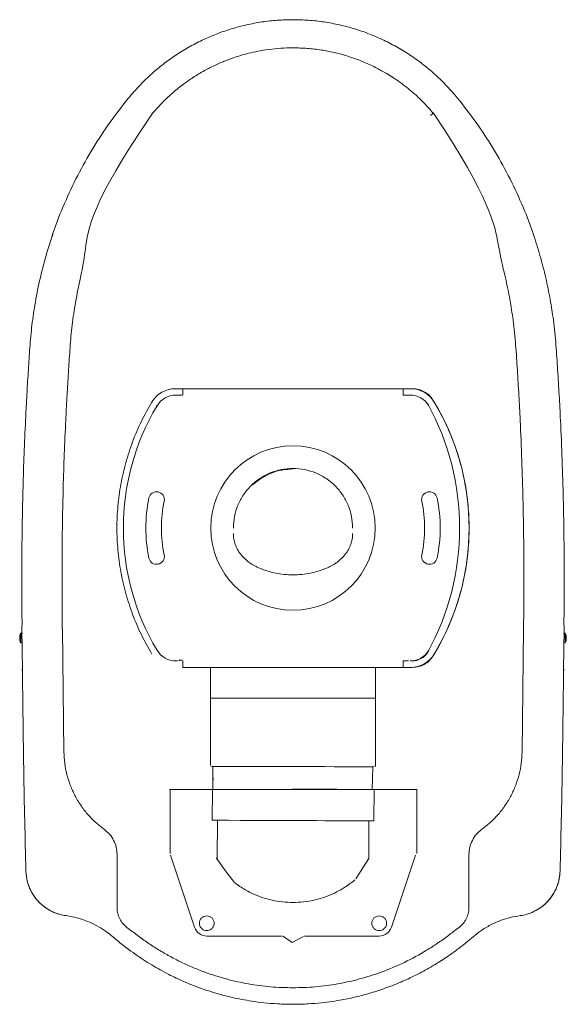
# Model space of a CAD drawing. Units: millimetres. Extents: x 10162 to 13048, y -10 to 1488.
# Drawn here: x 12750 to 13048, y 49 to 586 of the extents above; entities that cross this region are included whole.
import ezdxf

# ---------------------------------------------------------------- set-up
doc = ezdxf.new("R2010")
doc.units = ezdxf.units.MM

msp = doc.modelspace()

# ---------------------------------------------------------------- linework, layer by layer
at = {"color": 7, "linetype": 'Continuous', "lineweight": 20}
for p, q in [((12898.68, 570.41), (12897.07, 570.32)), ((12900.95, 570.28), (12898.68, 570.41)), ((12823.24, 535.89), (12822.15, 534.72)), ((12822.17, 534.71), (12822.15, 534.72)), ((12975.2, 534.72), (12974.44, 535.53)), ((12767.67, 468.66), (12767.33, 467.56)), ((12835.68, 384.52), (12834.58, 384.52)), ((12838.68, 384.52), (12835.68, 384.52)), ((12841.68, 384.52), (12838.68, 384.52)), ((12838.68, 384.52), (12838.68, 381.52)), ((12841.68, 384.52), (12955.68, 384.52)), ((12898.68, 384.52), (12955.68, 384.52)), ((12955.68, 384.52), (12958.68, 384.52)), ((12961.68, 384.52), (12958.68, 384.52)), ((12958.68, 384.52), (12958.68, 381.52)), ((12958.68, 384.52), (12958.68, 381.02)), ((12962.77, 384.52), (12961.68, 384.52)), ((12963.89, 384.52), (12961.68, 384.52)), ((12834.87, 381.02), (12835.68, 381.02)), ((12958.68, 381.02), (12961.68, 381.02)), ((12961.68, 381.02), (12963.61, 381.02)), ((12802.8, 310.22), (12802.69, 310.5)), ((12802.69, 306.5), (12802.76, 306.5)), ((12751.03, 253.52), (12750.92, 253.52)), ((12750.92, 253.52), (12751.12, 231.17)), ((13046.23, 231.17), (13046.43, 253.52)), ((13046.32, 253.52), (13046.43, 253.52)), ((12751.18, 251.19), (12750.27, 251.19)), ((12750.27, 251.19), (12750.27, 248.52)), ((12750.27, 248.52), (12750.27, 245.84)), ((13047.08, 251.19), (13046.18, 251.19)), ((13047.08, 251.19), (13047.08, 248.52)), ((13047.08, 248.52), (13047.08, 245.84)), ((12750.27, 245.84), (12751.18, 245.84)), ((13046.18, 245.84), (13047.08, 245.84)), ((12751.12, 231.17), (12751.43, 208.66)), ((12835.68, 236.02), (12834.87, 236.02)), ((12838.68, 232.52), (12838.68, 235.52)), ((12841.68, 232.52), (12838.68, 232.52)), ((12955.68, 232.52), (12841.68, 232.52)), ((12852.58, 232.52), (12852.56, 232.49)), ((12853.68, 232.52), (12853.68, 215.82)), ((12955.68, 232.52), (12898.68, 232.52)), ((12943.68, 232.52), (12943.68, 216.02)), ((12958.68, 232.52), (12955.68, 232.52)), ((12961.68, 236.02), (12958.68, 236.02)), ((12958.68, 236.02), (12958.68, 232.52)), ((12958.68, 235.52), (12958.68, 232.52)), ((12958.68, 232.52), (12961.68, 232.52)), ((12961.68, 232.52), (12962.77, 232.52)), ((12961.68, 232.52), (12963.89, 232.52)), ((13045.92, 208.66), (13046.23, 231.17)), ((12853.67, 216.02), (12853.67, 179.02)), ((12943.68, 179.02), (12943.68, 216.02)), ((12941.92, 166.02), (12942.25, 178.28)), ((12847.72, 166.02), (12831.33, 166.02)), ((12831.68, 166.02), (12831.68, 131.01)), ((12966.19, 166.02), (12847.72, 166.02)), ((12854.61, 149.24), (12854.87, 166.02)), ((12942.87, 166.02), (12942.76, 148.89)), ((12857.49, 149.22), (12857.25, 128.38)), ((12940.1, 128.38), (12939.99, 148.9)), ((12933.01, 117.2), (12940.1, 128.38)), ((12753.23, 119.11), (12753.3, 118.72)), ((12753.24, 119.92), (12753.28, 119.16)), ((12753.32, 118.52), (12753.34, 118.33)), ((13044.05, 118.74), (13044.12, 119.11)), ((12896.76, 48.86), (12898.68, 48.79)), ((12898.68, 48.79), (12900.56, 48.86)), ((12898.68, 48.81), (12898.68, 48.79))]:
    msp.add_line(p, q, dxfattribs=at)
at = {"color": 8, "linetype": 'Continuous', "lineweight": 20}
for p, q in [((12822.15, 534.72), (12821.54, 533.94)), ((12975.2, 534.73), (12973.67, 533.44)), ((12975.97, 533.73), (12975.2, 534.72)), ((12824.13, 375.42), (12824.56, 375.17)), ((12992.37, 332.25), (12992.66, 332.68)), ((12750.66, 231.17), (12751.12, 231.17)), ((13046.23, 231.17), (13046.69, 231.17)), ((12753.06, 121.45), (12753.42, 118.34)), ((13043.94, 118.42), (13044.29, 121.45))]:
    msp.add_line(p, q, dxfattribs=at)
at = {"linetype": 'Continuous', "lineweight": 20}
for p, q in [((12773.78, 186.35), (12772.95, 253.49)), ((13023.57, 186.35), (13024.4, 253.49)), ((12966.19, 166.02), (12966.18, 131.12)), ((12802.77, 130.45), (12802.77, 101.34)), ((12845.04, 90.78), (12831.83, 130.05)), ((12965.52, 130.05), (12952.31, 90.78)), ((12994.58, 101.34), (12994.58, 130.45)), ((12892.34, 86.02), (12851.68, 86.02)), ((12898.3, 82.42), (12892.94, 86.22)), ((12945.68, 86.02), (12905.01, 86.02)), ((12904.41, 85.82), (12898.3, 82.42))]:
    msp.add_line(p, q, dxfattribs=at)
at = {"color": 7, "linetype": 'Continuous', "lineweight": 20, "flags": 128}
msp.add_lwpolyline([(12854.89, 166.02), (12854.95, 169.16), (12855, 172.3)], dxfattribs=at)
at = {"linetype": 'Continuous', "lineweight": 20}
msp.add_circle((12898.68, 308.52), 44.84, dxfattribs=at)
at = {"color": 7, "linetype": 'Continuous', "lineweight": 20}
for centre, radius, start, end in [((12838.18, 381.52), 0.5, 270, 0), ((12962.77, 369.52), 15, 30.9819, 90), ((12834.87, 369.02), 12, 90, 149.1554), ((12962.49, 369.02), 12, 30.8446, 90), ((12848.92, 308.52), 140.61, 331.2144, 28.7856), ((12861.18, 308.52), 133.5, 329.0181, 30.9819), ((12936.18, 308.52), 130, 149.1554, 210.8446), ((12824.28, 324.05), 4.25, 348.2057, 168.2057), ((12973.07, 324.05), 4.25, 11.7943, 191.7943), ((12898.68, 308.52), 80.25, 168.2057, 191.7943), ((12898.68, 308.52), 71.75, 168.2057, 191.7943), ((12898.68, 308.52), 71.75, 348.2057, 11.7943), ((12898.68, 308.52), 80.25, 348.2057, 11.7943), ((12824.28, 292.98), 4.25, 191.7943, 11.7943), ((12973.07, 292.98), 4.25, 168.2057, 348.2057), ((12755.95, 248.52), 6.28, 154.8212, 180), ((12755.95, 248.52), 6.28, 180, 205.1788), ((13041.4, 248.52), 6.28, 334.8212, 25.1788), ((12834.87, 248.02), 12, 210.8446, 270), ((12962.49, 248.02), 12, 270, 329.1554), ((12837.34, 235.17), 1.38, 14.5474, 142.2138), ((12962.77, 247.52), 15, 270, 329.0181), ((12963.61, 246.02), 10, 270, 328.6118)]:
    msp.add_arc(centre, radius, start, end, dxfattribs=at)
at = {"linetype": 'Continuous', "lineweight": 20}
for centre, start, end in [((12851.68, 93.02), 198.5923, 270), ((12945.68, 93.02), 270, 341.4077)]:
    msp.add_arc(centre, 7, start, end, dxfattribs=at)
for points, knots in [([(12898.68, 585.74), (12895.85, 585.68), (12890.18, 585.56), (12881.68, 584.58), (12873.26, 583.01), (12864.99, 580.81), (12856.92, 578.01), (12849.08, 574.62), (12841.5, 570.64), (12834.21, 566.13), (12827.3, 561.09), (12820.78, 555.57), (12814.68, 549.57), (12807.25, 540.98), (12798.69, 529.73), (12789.4, 515.62), (12781.11, 500.86), (12773.99, 485.51), (12769.53, 474.72), (12767.77, 469), (12767.67, 468.66)], [0, 0, 0, 0, 0.045064, 0.090437, 0.136146, 0.181594, 0.226842, 0.272139, 0.317669, 0.363275, 0.40869, 0.453929, 0.499394, 0.544969, 0.634936, 0.724553, 0.81429, 0.904471, 0.994412, 1, 1, 1, 1]), ([(13029.81, 468.26), (13029.67, 468.73), (13027.87, 474.59), (13023.36, 485.51), (13016.24, 500.86), (13007.95, 515.62), (12998.66, 529.73), (12990.1, 540.98), (12982.67, 549.57), (12976.57, 555.57), (12970.05, 561.09), (12963.14, 566.13), (12955.86, 570.64), (12948.27, 574.62), (12940.43, 578.01), (12932.37, 580.81), (12924.09, 583.01), (12915.67, 584.58), (12907.17, 585.56), (12901.5, 585.68), (12898.68, 585.74)], [0, 0, 0, 0, 0.007821, 0.09756, 0.187539, 0.277074, 0.36649, 0.456255, 0.501727, 0.547091, 0.592227, 0.63754, 0.683044, 0.728472, 0.773667, 0.818814, 0.86416, 0.909766, 0.955037, 1, 1, 1, 1]), ([(12751.43, 208.66), (12751.56, 197.88), (12751.92, 168.8), (12752.62, 139.73), (12753.06, 121.45)], [0, 0, 0, 0, 0.370958, 1, 1, 1, 1]), ([(13044.29, 121.45), (13044.73, 139.73), (13045.43, 168.8), (13045.79, 197.88), (13045.92, 208.66)], [0, 0, 0, 0, 0.629042, 1, 1, 1, 1]), ([(12795.73, 144.24), (12794.09, 145.5), (12790.84, 148.01), (12786.57, 152.46), (12782.82, 157.34), (12779.68, 162.64), (12777.14, 168.27), (12775.31, 174.16), (12774.09, 180.22), (12773.88, 184.31), (12773.78, 186.35)], [0, 0, 0, 0, 0.125923, 0.250151, 0.37441, 0.500427, 0.624831, 0.750319, 0.875646, 1, 1, 1, 1]), ([(13001.62, 144.24), (13003.26, 145.5), (13006.51, 148.01), (13010.78, 152.46), (13014.53, 157.34), (13017.67, 162.64), (13020.21, 168.27), (13022.04, 174.16), (13023.26, 180.22), (13023.47, 184.31), (13023.57, 186.35)], [0, 0, 0, 0, 0.125935, 0.250167, 0.374422, 0.500428, 0.624861, 0.750319, 0.875661, 1, 1, 1, 1]), ([(12854.59, 149.24), (12881.28, 148.99), (12882.43, 148.99), (12884.26, 148.98), (12886.26, 148.97), (12887.88, 148.97), (12889.1, 148.97), (12889.91, 148.97), (12890.72, 148.97), (12891.53, 148.97), (12892.36, 148.96), (12893.18, 148.96), (12895.29, 148.96), (12897.12, 148.96), (12942.76, 148.89)], [0, 0, 0, 0, 0.085293, 0.195118, 0.307408, 0.422217, 0.466906, 0.511852, 0.557059, 0.602529, 0.648266, 0.69427, 0.740546, 1, 1, 1, 1]), ([(12795.73, 144.24), (12796.76, 143.38), (12798.83, 141.67), (12801.01, 138.25), (12802.5, 134.47), (12802.68, 131.79), (12802.77, 130.45)], [0, 0, 0, 0, 0.248711, 0.499764, 0.750953, 1, 1, 1, 1]), ([(12994.58, 130.45), (12994.67, 131.79), (12994.85, 134.47), (12996.34, 138.25), (12998.52, 141.67), (13000.59, 143.38), (13001.62, 144.24)], [0, 0, 0, 0, 0.249073, 0.500237, 0.751315, 1, 1, 1, 1]), ([(12876.48, 109.25), (12875.43, 109.77), (12873.35, 110.79), (12870.4, 112.59), (12867.57, 114.54), (12865.79, 115.99), (12857.01, 128.42)], [0, 0, 0, 0, 0.2543516, 0.5026273, 0.7494819, 1, 1, 1, 1]), ([(12932.45, 116.72), (12930.65, 115.29), (12927.05, 112.41), (12922.93, 110.31), (12920.87, 109.25)], [0, 0, 0, 0, 0.4973952, 1, 1, 1, 1]), ([(12876.48, 109.25), (12878.23, 108.5), (12881.74, 106.99), (12887.28, 105.49), (12892.94, 104.51), (12896.76, 104.39), (12898.68, 104.33)], [0, 0, 0, 0, 0.249233, 0.499398, 0.749686, 1, 1, 1, 1]), ([(12920.87, 109.25), (12919.12, 108.5), (12915.61, 106.99), (12910.07, 105.49), (12904.41, 104.51), (12900.59, 104.39), (12898.68, 104.33)], [0, 0, 0, 0, 0.249233, 0.499398, 0.749686, 1, 1, 1, 1]), ([(12802.77, 101.34), (12802.84, 100.31), (12802.98, 98.25), (12804.12, 95.35), (12805.79, 92.71), (12807.38, 91.4), (12808.17, 90.74)], [0, 0, 0, 0, 0.248957, 0.499817, 0.751224, 1, 1, 1, 1]), ([(12994.58, 101.34), (12994.51, 100.31), (12994.37, 98.25), (12993.23, 95.35), (12991.56, 92.71), (12989.97, 91.4), (12989.18, 90.74)], [0, 0, 0, 0, 0.2489307, 0.4998153, 0.7511979, 1, 1, 1, 1]), ([(12808.17, 90.74), (12810.04, 89.3), (12813.76, 86.41), (12819.48, 82.29), (12825.38, 78.48), (12831.44, 74.96), (12837.67, 71.75), (12844.07, 68.85), (12852.26, 65.62), (12862.33, 62.43), (12874.33, 59.77), (12886.46, 58.11), (12894.61, 57.9), (12898.68, 57.8)], [0, 0, 0, 0, 0.071917, 0.143796, 0.215295, 0.286382, 0.357869, 0.429281, 0.500798, 0.62661, 0.751402, 0.875737, 1, 1, 1, 1]), ([(12898.68, 57.8), (12902.75, 57.9), (12910.89, 58.11), (12923.04, 59.78), (12935.04, 62.43), (12947.25, 66.3), (12959.48, 71.47), (12968.6, 76.42), (12974.51, 80.12), (12977.53, 82.11), (12980.5, 84.18), (12983.35, 86.26), (12986.2, 88.49), (12988.13, 89.95), (12989.18, 90.74)], [0, 0, 0, 0, 0.1242747, 0.2486159, 0.3738889, 0.4992387, 0.6392851, 0.7790204, 0.8155059, 0.8523437, 0.889351, 0.9261685, 0.9598865, 1, 1, 1, 1])]:
    msp.add_open_spline(points, degree=3, knots=knots, dxfattribs=at)
at = {"color": 7, "linetype": 'Continuous', "lineweight": 20}
for points, knots in [([(12898.67, 570.37), (12896.44, 570.33), (12892, 570.26), (12885.62, 569.59), (12879.76, 568.63), (12874.63, 567.49), (12870.22, 566.28), (12866.52, 565.09), (12863.37, 563.96), (12859.92, 562.59), (12855.62, 560.69), (12850.1, 557.86), (12844.38, 554.43), (12838.7, 550.47), (12833.23, 546.07), (12827.57, 540.84), (12824.02, 536.82), (12822.17, 534.71)], [0, 0, 0, 0, 0.077001, 0.152588, 0.220726, 0.281221, 0.333654, 0.378184, 0.414936, 0.448848, 0.505781, 0.576901, 0.662175, 0.735075, 0.815354, 0.903455, 1, 1, 1, 1]), ([(12975.18, 534.71), (12973.58, 536.54), (12970.53, 540.02), (12965.77, 544.58), (12961.27, 548.4), (12957.1, 551.56), (12953.32, 554.14), (12950, 556.21), (12947.08, 557.89), (12944.19, 559.43), (12940.93, 561.04), (12937.01, 562.77), (12932.39, 564.58), (12927.02, 566.35), (12920.87, 567.97), (12913.95, 569.3), (12906.46, 570.22), (12901.29, 570.32), (12898.68, 570.37)], [0, 0, 0, 0, 0.083716, 0.159152, 0.226741, 0.286757, 0.3393, 0.384176, 0.421273, 0.455438, 0.496981, 0.546159, 0.603057, 0.667819, 0.740727, 0.821757, 0.9102, 1, 1, 1, 1]), ([(12821.54, 533.94), (12788.17, 485.21), (12785.32, 455.39), (12782.02, 441.94), (12779.53, 428.78), (12777.83, 416.16), (12776.9, 403.88), (12776.11, 391.66), (12775.39, 379.45), (12774.66, 365.2), (12773.96, 348.92), (12773.37, 330.65), (12773.07, 316.92), (12772.93, 307.74), (12772.87, 303.1), (12772.83, 298.37), (12772.79, 293.17), (12772.77, 287.18), (12772.77, 280.19), (12772.79, 272.2), (12772.83, 263.19), (12772.88, 256.84), (12772.9, 253.49)], [0, 0, 0, 0, 0.063636, 0.12959, 0.19152, 0.249002, 0.305668, 0.362036, 0.418504, 0.475059, 0.559559, 0.644076, 0.728056, 0.749721, 0.771134, 0.792292, 0.815257, 0.843103, 0.87523, 0.912091, 0.953683, 1, 1, 1, 1]), ([(13024.4, 253.49), (13024.42, 256.6), (13024.46, 262.52), (13024.5, 270.97), (13024.53, 278.54), (13024.53, 285.23), (13024.52, 291.05), (13024.49, 296.03), (13024.43, 302.96), (13024.31, 312.23), (13023.87, 334.47), (13023.05, 357.41), (13021.83, 380.91), (13021, 394.59), (13020.14, 408.29), (13018.88, 421.14), (13016.96, 433.37), (13014.54, 445.11), (13011.49, 457.01), (13006.12, 488.69), (12975.97, 533.73)], [0, 0, 0, 0, 0.043034, 0.082021, 0.116955, 0.147833, 0.174655, 0.197418, 0.216882, 0.270529, 0.325738, 0.524936, 0.588273, 0.651498, 0.714666, 0.778273, 0.830202, 0.885992, 0.944187, 1, 1, 1, 1]), ([(12767.64, 468.7), (12766.24, 464.32), (12763.39, 455.41), (12760.1, 441.96), (12757.61, 428.8), (12755.91, 416.19), (12754.98, 403.9), (12754.19, 391.69), (12753.47, 379.47), (12752.74, 365.22), (12752.04, 348.94), (12751.45, 330.68), (12751.15, 316.95), (12751.01, 307.77), (12750.95, 303.13), (12750.9, 298.4), (12750.87, 293.2), (12750.85, 287.21), (12750.85, 280.21), (12750.87, 272.22), (12750.91, 263.21), (12750.95, 256.86), (12750.92, 253.52)], [0, 0, 0, 0, 0.063636, 0.12959, 0.19152, 0.249002, 0.305668, 0.362036, 0.418504, 0.475059, 0.559559, 0.644076, 0.728056, 0.749721, 0.771134, 0.792292, 0.815257, 0.843103, 0.87523, 0.912091, 0.953683, 1, 1, 1, 1]), ([(13046.43, 253.52), (13046.4, 256.62), (13046.43, 262.55), (13046.48, 271), (13046.5, 278.57), (13046.5, 285.26), (13046.49, 291.07), (13046.46, 296.06), (13046.41, 302.98), (13046.28, 312.25), (13045.84, 334.5), (13045.02, 357.44), (13043.81, 380.94), (13042.97, 394.62), (13042.11, 408.31), (13040.85, 421.17), (13038.93, 433.4), (13036.51, 445.14), (13033.47, 457.03), (13030.94, 464.86), (13029.71, 468.7)], [0, 0, 0, 0, 0.043034, 0.082021, 0.116955, 0.147833, 0.174655, 0.197418, 0.216882, 0.270529, 0.325738, 0.524936, 0.588273, 0.651498, 0.714666, 0.778273, 0.830202, 0.885992, 0.944187, 1, 1, 1, 1]), ([(12961.68, 384.52), (12961.3, 384.52), (12960.72, 384.52), (12960.02, 384.52), (12959.54, 384.52), (12959.15, 384.52), (12958.78, 384.52), (12958.72, 384.52), (12958.68, 384.52)], [0, 0, 0, 0, 0.239443, 0.369671, 0.5, 0.630226, 0.760557, 1, 1, 1, 1]), ([(12876.67, 332.1), (12878.24, 333.37), (12881.37, 335.92), (12886.81, 338.61), (12892.63, 340.38), (12896.66, 340.61), (12898.68, 340.72)], [0, 0, 0, 0, 0.250133, 0.499901, 0.749955, 1, 1, 1, 1]), ([(12898.68, 215.82), (12896.14, 215.82), (12891.06, 215.82), (12883.56, 215.82), (12876.3, 215.82), (12870.15, 215.82), (12865.15, 215.82), (12861.23, 215.82), (12857.98, 215.82), (12855.56, 215.82), (12853.98, 215.82), (12853.78, 215.82), (12853.68, 215.82)], [0, 0, 0, 0, 0.125049, 0.2500911, 0.3751162, 0.5001118, 0.5868103, 0.6734964, 0.7601415, 0.8401184, 0.9200703, 1, 1, 1, 1]), ([(12898.68, 215.82), (12901.21, 215.82), (12906.29, 215.82), (12913.79, 215.82), (12921.05, 215.82), (12927.2, 215.82), (12932.2, 215.82), (12936.12, 215.82), (12939.37, 215.82), (12941.79, 215.82), (12943.37, 215.82), (12943.57, 215.82), (12943.68, 215.82)], [0, 0, 0, 0, 0.125049, 0.2500911, 0.3751162, 0.5001118, 0.5868103, 0.6734964, 0.7601415, 0.8401184, 0.9200703, 1, 1, 1, 1]), ([(12751.38, 208.97), (12751.38, 209.1), (12751.38, 209.35), (12751.38, 210.3), (12751.38, 211.13), (12751.38, 211.86), (12751.38, 211.95)], [0, 0, 0, 0, 0.340393, 0.658656, 0.957392, 1, 1, 1, 1]), ([(13045.98, 213.1), (13045.99, 212.75), (13045.99, 211.65), (13045.99, 210.46), (13045.98, 209.58), (13045.98, 209.19)], [0, 0, 0, 0, 0.212886, 0.649741, 1, 1, 1, 1]), ([(12751.37, 208.83), (12751.38, 208.76), (12751.38, 208.69), (12751.38, 208.75), (12751.38, 208.75)], [0, 0, 0, 0, 0.982913, 1, 1, 1, 1]), ([(12942.25, 178.23), (12897.02, 178.52), (12893.92, 178.52), (12889.49, 178.52), (12885.55, 178.52), (12882.14, 178.52), (12879.06, 178.52), (12876.27, 178.52), (12873.64, 178.52), (12871.18, 178.52), (12868.73, 178.52), (12866.43, 178.52), (12864.42, 178.52), (12862.83, 178.52), (12861.47, 178.52), (12860.32, 178.52), (12859.22, 178.52), (12858.17, 178.52), (12857.25, 178.52), (12856.57, 178.52), (12856.08, 178.52), (12855.7, 178.52), (12855.35, 178.52), (12854.99, 178.52), (12854.66, 178.52), (12854.44, 178.52), (12854.28, 178.52), (12854.24, 178.52), (12854.21, 178.52)], [0, 0, 0, 0, 0.084095, 0.157137, 0.225817, 0.287293, 0.335484, 0.38936, 0.438472, 0.481737, 0.529702, 0.583192, 0.623084, 0.660752, 0.691784, 0.72142, 0.749109, 0.782264, 0.814698, 0.83977, 0.857668, 0.875258, 0.891586, 0.911489, 0.936999, 0.962568, 0.978296, 1, 1, 1, 1]), ([(12855, 178.52), (12854.98, 171.12), (12854.94, 168.96), (12854.89, 166.93), (12854.87, 166.02)], [0, 0, 0, 0, 0.5485555, 1, 1, 1, 1]), ([(12943.34, 178.55), (12943.39, 178.57), (12943.49, 178.61), (12943.59, 178.73), (12943.66, 178.87), (12943.67, 178.97), (12943.67, 179.02)], [0, 0, 0, 0, 0.252873, 0.507384, 0.760312, 1, 1, 1, 1]), ([(12855.09, 172.32), (12855.08, 171.72), (12855.05, 170.27), (12855, 168.14), (12854.96, 166.7), (12854.95, 166.02)], [0, 0, 0, 0, 0.277029, 0.659946, 1, 1, 1, 1]), ([(12898.41, 166.1), (12900.04, 166.1), (12903.11, 166.1), (12907.4, 166.1), (12911.06, 166.1), (12914.1, 166.09), (12916.58, 166.09), (12918.87, 166.08), (12920.83, 166.08), (12922.1, 166.08), (12922.57, 166.08)], [0, 0, 0, 0, 0.200095, 0.375277, 0.525563, 0.650958, 0.751462, 0.835033, 0.939569, 1, 1, 1, 1]), ([(12856.75, 128.42), (12856.82, 128.42), (12856.91, 128.42), (12857.02, 128.42), (12857.07, 128.43), (12857.12, 128.43), (12857.17, 128.43), (12857.22, 128.41), (12857.24, 128.39), (12857.25, 128.39), (12857.25, 128.38)], [0, 0, 0, 0, 0.248374, 0.373514, 0.456318, 0.499271, 0.627511, 0.749069, 0.874415, 1, 1, 1, 1]), ([(12753.3, 118.72), (12753.44, 117.9), (12753.73, 116.07), (12754.62, 113.28), (12755.94, 110.28), (12757.85, 107.16), (12760.56, 103.96), (12763.56, 101.51), (12766.47, 99.77), (12768.98, 98.61), (12771.76, 97.67), (12773.73, 97.33), (12774.74, 97.15)], [0, 0, 0, 0, 0.076773, 0.170226, 0.268515, 0.377709, 0.505576, 0.651725, 0.731772, 0.816457, 0.90583, 1, 1, 1, 1]), ([(12753.42, 118.34), (12753.46, 117.9), (12753.65, 116), (12754.75, 112.77), (12756.68, 108.8), (12759.33, 105.24), (12762.57, 102.18), (12766.31, 99.82), (12769.11, 98.44), (12770.67, 98.09), (12770.8, 98.06)], [0, 0, 0, 0, 0.046249, 0.202787, 0.359097, 0.515755, 0.672638, 0.829383, 0.986178, 1, 1, 1, 1]), ([(13022.61, 97.15), (13023.78, 97.36), (13026.04, 97.77), (13029.16, 98.93), (13031.91, 100.33), (13034.49, 102.07), (13036.83, 104.1), (13038.82, 106.35), (13040.48, 108.71), (13041.77, 111.06), (13042.8, 113.57), (13043.61, 116.04), (13043.9, 117.83), (13044.05, 118.74)], [0, 0, 0, 0, 0.108867, 0.21029, 0.304416, 0.391303, 0.495943, 0.587859, 0.666754, 0.760937, 0.83321, 0.915297, 1, 1, 1, 1]), ([(13026.63, 98.08), (13026.73, 98.1), (13028.27, 98.45), (13031.04, 99.82), (13034.78, 102.18), (13038.02, 105.24), (13040.67, 108.8), (13042.61, 112.77), (13043.71, 116.03), (13043.9, 117.96), (13043.94, 118.42)], [0, 0, 0, 0, 0.010768, 0.16758, 0.324341, 0.48124, 0.637915, 0.79424, 0.950796, 1, 1, 1, 1]), ([(13044.03, 118.41), (13044.06, 118.76), (13044.13, 119.59), (13044.2, 120.41), (13044.22, 120.83), (13044.22, 120.87)], [0, 0, 0, 0, 0.396041, 0.932484, 1, 1, 1, 1]), ([(12774.74, 97.15), (12776.35, 96.89), (12779.43, 96.39), (12783.75, 95.15), (12788.3, 93.43), (12792.8, 91.16), (12797, 88.45), (12800.29, 85.8), (12805.24, 81.53), (12812.27, 76.24), (12821.56, 70.17), (12830.46, 65.22), (12839.18, 61.11), (12847.49, 57.79), (12854.03, 55.62), (12858.76, 54.25), (12862.08, 53.37), (12866.05, 52.41), (12870.87, 51.4), (12876.56, 50.42), (12883.13, 49.57), (12890.6, 48.94), (12895.89, 48.86), (12898.68, 48.81)], [0, 0, 0, 0, 0.035988, 0.068955, 0.099233, 0.143476, 0.180129, 0.209372, 0.236849, 0.324628, 0.403594, 0.481924, 0.549528, 0.616756, 0.679577, 0.701704, 0.725534, 0.755574, 0.791862, 0.834389, 0.883181, 0.938325, 1, 1, 1, 1]), ([(12898.68, 48.81), (12901.43, 48.85), (12906.6, 48.94), (12913.8, 49.53), (12919.93, 50.3), (12925.01, 51.14), (12929.28, 51.97), (12933.08, 52.83), (12938.49, 54.19), (12945.59, 56.3), (12954.22, 59.46), (12962.66, 63.15), (12970.84, 67.35), (12978.62, 71.96), (12984.43, 75.89), (12988.46, 78.84), (12991.18, 80.92), (12994.33, 83.42), (12997.92, 86.59), (13002.44, 89.91), (13007.3, 92.63), (13012.32, 94.73), (13017.26, 96.26), (13020.78, 96.85), (13022.61, 97.15)], [0, 0, 0, 0, 0.060981, 0.114138, 0.159641, 0.197564, 0.227967, 0.255654, 0.283822, 0.351189, 0.419181, 0.486915, 0.55466, 0.622417, 0.686673, 0.70955, 0.732845, 0.762398, 0.798376, 0.838826, 0.886095, 0.921143, 0.958952, 1, 1, 1, 1]), ([(13022.61, 97.16), (13022.62, 97.14), (13022.62, 97.11), (13022.61, 97.15), (13022.61, 97.17)], [0, 0, 0, 0, 0.760047, 1, 1, 1, 1])]:
    msp.add_open_spline(points, degree=3, knots=knots, dxfattribs=at)
for points in [[(12834.58, 384.52), (12833.29, 384.42), (12830.72, 384.23), (12827.12, 382.7), (12823.96, 380.4), (12822.47, 378.29), (12821.72, 377.24)], [(12963.89, 384.52), (12965, 384.43), (12967.21, 384.27), (12970.31, 382.97), (12973.03, 381.01), (12974.33, 379.21), (12974.98, 378.31)], [(12835.68, 381.02), (12836, 381.02), (12836.66, 381.02), (12837.48, 381.02), (12838.06, 381.02), (12838.14, 381.02), (12838.18, 381.02)], [(12959.18, 381.02), (12959.21, 381.02), (12959.29, 381.02), (12959.87, 381.02), (12960.69, 381.02), (12961.35, 381.02), (12961.68, 381.02)], [(12974.98, 378.31), (12977.02, 374.78), (12981.1, 367.71), (12985.96, 356.45), (12989.84, 344.83), (12992.62, 332.89), (12994.3, 320.76), (12994.86, 308.52), (12994.3, 296.27), (12992.62, 284.14), (12989.84, 272.2), (12985.96, 260.58), (12981.1, 249.32), (12977.02, 242.25), (12974.98, 238.72)], [(12866.18, 308.52), (12866.3, 310.64), (12866.54, 314.9), (12868.47, 321.03), (12871.47, 326.69), (12875.55, 331.65), (12880.5, 335.71), (12886.16, 338.74), (12892.29, 340.6), (12898.68, 341.23), (12905.06, 340.6), (12911.19, 338.74), (12916.85, 335.71), (12921.8, 331.65), (12925.88, 326.69), (12928.88, 321.03), (12930.81, 314.9), (12931.05, 310.64), (12931.18, 308.52)], [(12866.18, 305.52), (12866.22, 304.52), (12866.32, 302.52), (12867.1, 299.61), (12868.28, 296.84), (12869.44, 295.21), (12870.02, 294.39)], [(12927.33, 294.39), (12927.91, 295.21), (12929.07, 296.84), (12930.25, 299.61), (12931.03, 302.52), (12931.13, 304.52), (12931.18, 305.52)], [(12870.02, 294.39), (12870.7, 293.59), (12872.06, 291.98), (12874.47, 289.93), (12877.08, 288.15), (12878.99, 287.26), (12879.94, 286.82)], [(12917.41, 286.82), (12918.36, 287.26), (12920.27, 288.15), (12922.88, 289.93), (12925.29, 291.98), (12926.65, 293.59), (12927.33, 294.39)], [(12879.94, 286.82), (12881.44, 286.23), (12884.43, 285.07), (12889.1, 283.9), (12893.86, 283.18), (12898.68, 282.94), (12903.49, 283.18), (12908.25, 283.9), (12912.92, 285.07), (12915.91, 286.23), (12917.41, 286.82)], [(12974.98, 238.72), (12974.33, 237.82), (12973.03, 236.02), (12970.31, 234.06), (12967.21, 232.76), (12965, 232.6), (12963.89, 232.52)], [(12961.68, 236.02), (12961.35, 236.02), (12960.69, 236.02), (12959.87, 236.02), (12959.29, 236.02), (12959.21, 236.02), (12959.18, 236.02)]]:
    msp.add_open_spline(points, degree=3, dxfattribs=at)
at = {"linetype": 'Continuous', "lineweight": 20}
for points in [[(12821.72, 239.79), (12819.75, 243.29), (12815.8, 250.27), (12811.1, 261.37), (12807.35, 272.81), (12804.66, 284.55), (12803.04, 296.48), (12802.49, 308.52), (12803.04, 320.55), (12804.66, 332.48), (12807.35, 344.22), (12811.1, 355.66), (12815.8, 366.76), (12819.75, 373.75), (12821.72, 377.24)], [(12851.68, 97.05), (12851.15, 96.99), (12850.09, 96.86), (12848.75, 95.93), (12847.86, 94.6), (12847.54, 93.02), (12847.86, 91.43), (12848.75, 90.1), (12850.09, 89.17), (12851.15, 89.05), (12851.68, 88.99)], [(12851.68, 88.99), (12852.2, 89.05), (12853.26, 89.17), (12854.6, 90.1), (12855.5, 91.43), (12855.81, 93.02), (12855.5, 94.6), (12854.6, 95.93), (12853.26, 96.86), (12852.2, 96.99), (12851.68, 97.05)], [(12945.68, 88.99), (12945.15, 89.05), (12944.09, 89.17), (12942.75, 90.1), (12941.86, 91.43), (12941.54, 93.02), (12941.86, 94.6), (12942.75, 95.93), (12944.09, 96.86), (12945.15, 96.99), (12945.68, 97.05)], [(12945.68, 97.05), (12946.2, 96.99), (12947.26, 96.86), (12948.6, 95.93), (12949.5, 94.6), (12949.81, 93.02), (12949.5, 91.43), (12948.6, 90.1), (12947.26, 89.17), (12946.2, 89.05), (12945.68, 88.99)]]:
    msp.add_open_spline(points, degree=3, dxfattribs=at)
at = {"color": 8, "linetype": 'Continuous', "lineweight": 20}
msp.add_open_spline([(12942.53, 178.52), (12942.5, 178.51), (12942.44, 178.5), (12942.37, 178.47), (12942.33, 178.43), (12942.29, 178.39), (12942.26, 178.32), (12942.25, 178.26), (12942.25, 178.23)], degree=3, knots=[0, 0, 0, 0, 0.241777, 0.370538, 0.500076, 0.629601, 0.758328, 1, 1, 1, 1], dxfattribs=at)

doc.saveas('drawing.dxf')
